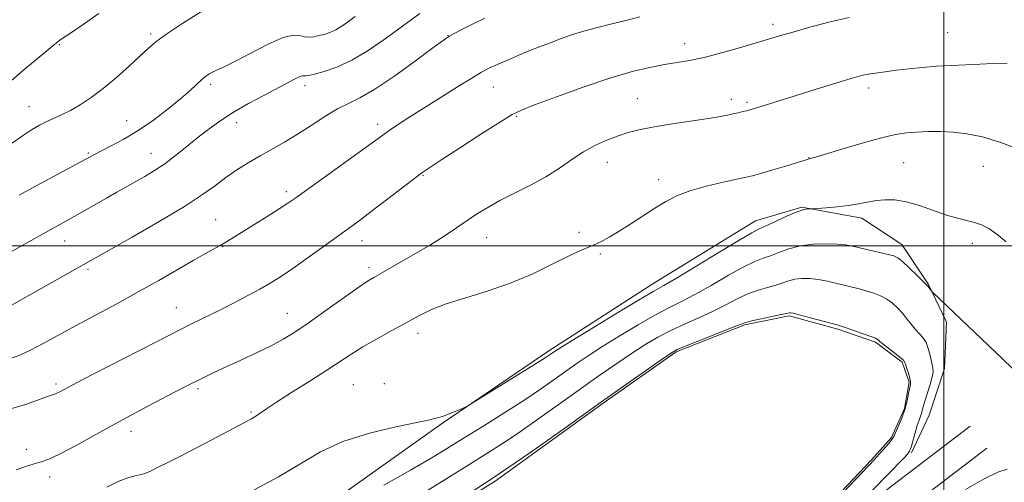
# Model space of a CAD drawing. Extents: x 2147300 to 2150200, y 309800 to 312700.
# Drawn here: x 2149246 to 2149517, y 311435 to 311562 of the extents above; entities that cross this region are included whole.
import ezdxf

# ---------------------------------------------------------------- set-up
doc = ezdxf.new("R2010")
doc.units = 0
doc.header["$MEASUREMENT"] = 0
for name, color, linetype, lineweight in [('BREAKLINE DTM HARD', 7, 'Continuous', 0), ('CONTOUR INDEX', 41, 'Continuous', 13), ('CONTOUR INTERMEDIATE', 44, 'Continuous', 0), ('GRID LINE', 7, 'Continuous', 0), ('POND', 7, 'Continuous', 0), ('SPOT ELEVATION DTM', 2, 'Continuous', 13)]:
    doc.layers.add(name, color=color, linetype=linetype, lineweight=lineweight)

msp = doc.modelspace()

# ---------------------------------------------------------------- linework, layer by layer
at = {"layer": 'BREAKLINE DTM HARD'}
for points in [[(2149248.19, 311370.81, 1185.21), (2149268.25, 311384.9, 1186.12), (2149298.04, 311406.35, 1188.07), (2149324.79, 311424.74, 1188.56), (2149361.87, 311451.08, 1189.9), (2149391.66, 311471.31, 1190.33), (2149420.24, 311489.7, 1190.63), (2149448.21, 311506.87, 1190.63), (2149461, 311510.58, 1190.09), (2149477.47, 311507.59, 1189.48), (2149488.47, 311500.32, 1188.62), (2149495.82, 311489.38, 1188.07), (2149500.74, 311479.03, 1187.71), (2149500.17, 311466.23, 1186.85), (2149495.96, 311453.41, 1186.92), (2149491.12, 311443.03, 1186.18)], [(2149507.23, 311450.37, 1187.28), (2149482.14, 311431.25, 1186.85), (2149445.65, 311400.01, 1186), (2149418.72, 311379.04, 1185.51), (2149400.45, 311361.24, 1185.27), (2149379.54, 311344.38, 1185.88), (2149362.52, 311331.37, 1185.51), (2149342.53, 311320.99, 1185.21), (2149330.74, 311317.73, 1185.15), (2149315.18, 311317.13, 1185.03), (2149302.64, 311320.74, 1184.9), (2149288.4, 311329.21, 1184.9), (2149274.18, 311338.8, 1185.09), (2149262.61, 311352.6, 1184.66), (2149252.17, 311364.77, 1183.75)], [(2149511.84, 311444.33, 1187.28), (2149486.92, 311425.34, 1186.85), (2149450.46, 311394.12, 1186), (2149423.72, 311373.3, 1185.51), (2149405.5, 311355.55, 1185.27), (2149384.23, 311338.4, 1185.88), (2149366.61, 311324.93, 1185.51), (2149345.32, 311313.88, 1185.21), (2149331.92, 311310.17, 1185.15), (2149314.25, 311309.49, 1185.03), (2149299.6, 311313.71, 1184.9), (2149284.33, 311322.79, 1184.9), (2149269.05, 311333.1, 1185.09), (2149256.81, 311347.68, 1184.66), (2149246.4, 311359.83, 1183.75)]]:
    msp.add_polyline3d(points, dxfattribs=at)
at = {"layer": 'CONTOUR INDEX', "flags": 128}
for points, elevation in [([(2149239.432, 311481.362), (2149270.42, 311498.768), (2149276.754, 311502.354), (2149284.226, 311506.661), (2149291.111, 311510.791), (2149296.112, 311514.053), (2149299.646, 311516.59), (2149302.559, 311518.749), (2149305.544, 311520.818), (2149308.69, 311522.829), (2149311.933, 311524.75), (2149318.639, 311528.485), (2149322.226, 311530.62), (2149326.007, 311533.075), (2149329.76, 311535.546), (2149333.202, 311537.634), (2149336.225, 311539.137), (2149339.411, 311540.663), (2149343.521, 311543.018), (2149348.961, 311546.686), (2149354.735, 311550.854), (2149359.497, 311554.383), (2149362.314, 311556.455), (2149363.897, 311557.52), (2149365.37, 311558.347), (2149367.611, 311559.536), (2149370.52, 311561.016), (2149373.75, 311562.547)], 1200), ([(2149310.349, 311432.935), (2149317.021, 311436.449), (2149322.906, 311439.99), (2149328.526, 311443.318), (2149334.744, 311446.217), (2149342.031, 311448.515), (2149349.297, 311450.218), (2149355.06, 311451.379), (2149358.259, 311452.065), (2149359.531, 311452.407), (2149359.933, 311452.55), (2149360.369, 311452.638), (2149361.136, 311452.805), (2149362.376, 311453.182), (2149364.129, 311453.841), (2149366.021, 311454.612), (2149367.574, 311455.265), (2149368.572, 311455.715), (2149369.844, 311456.442), (2149372.481, 311458.068), (2149387.464, 311467.384), (2149390.378, 311469.223), (2149391.749, 311470.114), (2149392.88, 311470.89), (2149394.379, 311471.834), (2149397.814, 311473.945), (2149403.693, 311477.532), (2149410.575, 311481.709), (2149416.534, 311485.292), (2149420.269, 311487.487), (2149422.98, 311489.049), (2149426.493, 311491.123), (2149432.032, 311494.475), (2149438.424, 311498.363), (2149443.895, 311501.664), (2149447.182, 311503.575), (2149449.07, 311504.552), (2149450.857, 311505.364), (2149453.499, 311506.587), (2149456.589, 311508.004), (2149459.382, 311509.2), (2149461.296, 311509.865), (2149462.422, 311510.109), (2149463.017, 311510.141), (2149463.376, 311510.145), (2149463.962, 311510.179), (2149467.645, 311510.458), (2149470.673, 311510.732), (2149473.789, 311511.096), (2149476.548, 311511.539), (2149479.012, 311511.999), (2149481.372, 311512.399), (2149483.814, 311512.651), (2149486.518, 311512.602), (2149489.661, 311512.082), (2149493.319, 311511.012), (2149500.755, 311508.419), (2149503.769, 311507.534), (2149506.269, 311506.915), (2149508.421, 311506.369), (2149510.397, 311505.703), (2149512.39, 311504.718), (2149514.596, 311503.217), (2149517.2, 311501.036)], 1190)]:
    msp.add_lwpolyline(points, dxfattribs=dict(at, elevation=elevation))
at = {"layer": 'CONTOUR INTERMEDIATE', "flags": 128}
for points, elevation in [([(2149243.742, 311528.155), (2149246.62, 311530.222), (2149249.092, 311531.855), (2149251.277, 311533.128), (2149253.315, 311534.158), (2149257.466, 311536.026), (2149259.804, 311537.189), (2149262.448, 311538.715), (2149265.435, 311540.699), (2149268.783, 311543.22), (2149272.433, 311546.262), (2149275.994, 311549.419), (2149278.995, 311552.187), (2149281.199, 311554.251), (2149283.308, 311556.051), (2149286.259, 311558.216), (2149290.659, 311561.153), (2149295.794, 311564.387)], 1206), ([(2149232.465, 311492.204), (2149247.323, 311500.516), (2149258.502, 311506.715), (2149260.798, 311508.003), (2149269.7, 311513.102), (2149272.546, 311514.71), (2149277.733, 311517.61), (2149280.278, 311519.054), (2149282.908, 311520.65), (2149285.703, 311522.54), (2149288.709, 311524.806), (2149291.83, 311527.295), (2149294.934, 311529.796), (2149297.957, 311532.151), (2149301.11, 311534.417), (2149304.67, 311536.701), (2149308.773, 311539.059), (2149312.988, 311541.332), (2149321.553, 311545.856), (2149322.835, 311546.47), (2149323.6, 311546.719), (2149324.024, 311546.735), (2149324.288, 311546.672), (2149324.605, 311546.668), (2149325.338, 311546.817), (2149326.886, 311547.197), (2149329.527, 311547.905), (2149333.07, 311549.107), (2149337.205, 311550.981), (2149341.658, 311553.631), (2149346.313, 311556.847), (2149351.091, 311560.34), (2149355.897, 311563.836)], 1202), ([(2149242.902, 311544.862), (2149246.989, 311548.318), (2149256.495, 311556.263), (2149256.865, 311556.521), (2149257.755, 311557.105), (2149259.781, 311558.454), (2149263.298, 311560.834), (2149267.601, 311563.836)], 1208), ([(2149243.051, 311455.053), (2149247.411, 311456.399), (2149250.724, 311457.549), (2149253.034, 311458.397), (2149254.439, 311458.883), (2149255.252, 311459.143), (2149255.839, 311459.36), (2149256.684, 311459.775), (2149263.045, 311463.112), (2149270.187, 311466.824), (2149278.742, 311471.238), (2149286.798, 311475.354), (2149292.901, 311478.414), (2149301.231, 311482.513), (2149304.961, 311484.396), (2149308.581, 311486.281), (2149311.869, 311488.062), (2149314.731, 311489.707), (2149317.581, 311491.494), (2149320.955, 311493.773), (2149325.175, 311496.745), (2149329.697, 311499.985), (2149336.861, 311505.157), (2149339.522, 311507.109), (2149342.527, 311509.372), (2149346.382, 311512.328), (2149354.01, 311518.197), (2149356.411, 311519.992), (2149358.617, 311521.516), (2149361.901, 311523.666), (2149367.056, 311527.017), (2149372.969, 311530.843), (2149378.046, 311534.096), (2149381.255, 311536.053), (2149383.803, 311537.288), (2149387.458, 311538.701), (2149393.449, 311540.933), (2149400.846, 311543.605), (2149408.18, 311546.082), (2149414.28, 311547.867), (2149419.17, 311549.031), (2149423.171, 311549.784), (2149426.642, 311550.339), (2149430.095, 311550.926), (2149434.078, 311551.777), (2149438.885, 311553.027), (2149443.778, 311554.416), (2149455.77, 311557.935), (2149458.881, 311558.837), (2149463.196, 311560.05), (2149468.387, 311561.411), (2149473.997, 311562.707)], 1196), ([(2149243.115, 311468.886), (2149245.855, 311469.939), (2149248.758, 311471.297), (2149252.232, 311473.113), (2149261.197, 311477.996), (2149272.528, 311484.062), (2149278.442, 311487.288), (2149284.099, 311490.477), (2149293.497, 311495.904), (2149296.768, 311497.757), (2149300.998, 311500.105), (2149302.507, 311500.982), (2149304.198, 311502.015), (2149313.854, 311508.017), (2149317.213, 311510.128), (2149319.589, 311511.668), (2149321.8, 311513.197), (2149335.563, 311523.074), (2149340.497, 311526.632), (2149345.701, 311530.413), (2149347.464, 311531.653), (2149349.781, 311533.218), (2149352.866, 311535.241), (2149356.789, 311537.753), (2149361.469, 311540.695), (2149366.223, 311543.645), (2149370.217, 311546.092), (2149372.845, 311547.663), (2149374.408, 311548.54), (2149375.436, 311549.042), (2149376.386, 311549.45), (2149377.437, 311549.882), (2149378.698, 311550.416), (2149382.069, 311551.921), (2149384.102, 311552.802), (2149386.319, 311553.708), (2149388.766, 311554.665), (2149391.513, 311555.711), (2149394.593, 311556.863), (2149397.904, 311558.032), (2149401.31, 311559.107), (2149404.728, 311560.019), (2149408.287, 311560.873), (2149412.168, 311561.818), (2149416.424, 311562.943)], 1198), ([(2149245.656, 311513.917), (2149249.139, 311515.822), (2149266.347, 311525.117), (2149268.304, 311526.112), (2149271.017, 311527.457), (2149274.447, 311529.278), (2149278.384, 311531.641), (2149282.58, 311534.529), (2149286.634, 311537.602), (2149290.109, 311540.439), (2149292.686, 311542.705), (2149295.893, 311545.7), (2149297.045, 311546.646), (2149298.107, 311547.353), (2149299.177, 311547.908), (2149300.418, 311548.444), (2149302.255, 311549.263), (2149305.174, 311550.712), (2149309.403, 311552.946), (2149314.134, 311555.37), (2149318.3, 311557.198), (2149321.107, 311557.872), (2149322.855, 311557.747), (2149324.118, 311557.4), (2149325.372, 311557.297), (2149326.704, 311557.446), (2149328.103, 311557.739), (2149329.565, 311558.103), (2149331.102, 311558.602), (2149332.731, 311559.335), (2149334.461, 311560.364), (2149336.269, 311561.613), (2149338.124, 311562.97)], 1204), ([(2149244.847, 311438.398), (2149247.449, 311439.335), (2149249.777, 311440.09), (2149251.712, 311440.632), (2149253.804, 311441.336), (2149256.771, 311442.679), (2149261.146, 311445.002), (2149266.72, 311448.098), (2149273.099, 311451.625), (2149279.84, 311455.244), (2149286.306, 311458.626), (2149291.812, 311461.448), (2149295.929, 311463.509), (2149299.248, 311465.11), (2149302.615, 311466.677), (2149306.636, 311468.528), (2149310.956, 311470.549), (2149314.976, 311472.515), (2149318.317, 311474.31), (2149321.473, 311476.244), (2149325.158, 311478.734), (2149329.796, 311482), (2149338.79, 311488.394), (2149341.451, 311490.219), (2149343.188, 311491.311), (2149355.818, 311498.496), (2149358.776, 311500.223), (2149361.599, 311501.954), (2149364.242, 311503.691), (2149369.222, 311507.127), (2149371.741, 311508.813), (2149374.547, 311510.542), (2149377.901, 311512.395), (2149386.315, 311516.632), (2149390.549, 311518.958), (2149394.287, 311521.352), (2149397.656, 311523.684), (2149400.905, 311525.809), (2149404.211, 311527.608), (2149407.465, 311529.074), (2149410.489, 311530.231), (2149413.234, 311531.12), (2149416.169, 311531.856), (2149419.89, 311532.574), (2149424.734, 311533.368), (2149434.68, 311534.9), (2149438.073, 311535.463), (2149440.382, 311535.894), (2149442.061, 311536.245), (2149443.486, 311536.563), (2149444.719, 311536.85), (2149445.747, 311537.103), (2149446.617, 311537.336), (2149447.633, 311537.636), (2149458.835, 311541.151), (2149463.672, 311542.651), (2149472.688, 311545.416), (2149475.48, 311546.248), (2149477.389, 311546.756), (2149479.117, 311547.111), (2149481.244, 311547.46), (2149483.859, 311547.83), (2149486.926, 311548.222), (2149490.396, 311548.627), (2149494.164, 311549.009), (2149498.112, 311549.32), (2149502.121, 311549.534), (2149506.08, 311549.7), (2149509.878, 311549.885), (2149513.521, 311550.104), (2149517.468, 311550.165)], 1194), ([(2149269.748, 311433.64), (2149272.937, 311435.203), (2149275.55, 311436.178), (2149277.593, 311436.722), (2149279.194, 311437.087), (2149280.531, 311437.506), (2149281.971, 311438.131), (2149283.93, 311439.095), (2149286.721, 311440.495), (2149290.246, 311442.283), (2149294.306, 311444.379), (2149298.641, 311446.66), (2149306.075, 311450.604), (2149309.544, 311452.42), (2149310.516, 311453.002), (2149313.45, 311455.023), (2149316.425, 311456.989), (2149320.826, 311459.798), (2149325.885, 311462.998), (2149330.58, 311465.997), (2149337.148, 311470.314), (2149340.216, 311472.217), (2149343.928, 311474.352), (2149347.996, 311476.602), (2149351.926, 311478.755), (2149355.417, 311480.652), (2149358.94, 311482.36), (2149363.162, 311484.002), (2149368.538, 311485.7), (2149374.68, 311487.579), (2149380.989, 311489.766), (2149386.922, 311492.294), (2149392.143, 311494.835), (2149396.372, 311496.964), (2149399.452, 311498.39), (2149403.674, 311500.138), (2149405.701, 311501.111), (2149408.001, 311502.372), (2149410.713, 311503.996), (2149413.895, 311506.001), (2149420.564, 311510.297), (2149423.526, 311512.129), (2149426.557, 311513.706), (2149430.18, 311515.106), (2149434.675, 311516.381), (2149439.329, 311517.471), (2149445.631, 311518.813), (2149447.411, 311519.25), (2149449.616, 311519.876), (2149452.978, 311520.864), (2149456.804, 311522.001), (2149460.039, 311522.974), (2149461.898, 311523.546), (2149462.968, 311523.899), (2149463.242, 311523.951), (2149463.58, 311524.036), (2149464.718, 311524.368), (2149472.003, 311526.561), (2149477.583, 311528.204), (2149482.829, 311529.652), (2149486.769, 311530.568), (2149489.768, 311531.038), (2149492.522, 311531.258), (2149495.592, 311531.379), (2149498.991, 311531.385), (2149502.598, 311531.214), (2149506.372, 311530.782), (2149510.613, 311529.904), (2149515.701, 311528.37), (2149521.756, 311526.108)], 1192), ([(2149345.973, 311434.16), (2149353.326, 311438.326), (2149358.97, 311441.605), (2149363.534, 311444.354), (2149368.11, 311447.181), (2149373.491, 311450.524), (2149379.269, 311454.153), (2149384.736, 311457.668), (2149389.337, 311460.749), (2149393.131, 311463.39), (2149396.327, 311465.665), (2149399.194, 311467.69), (2149402.225, 311469.752), (2149405.97, 311472.18), (2149410.747, 311475.157), (2149415.949, 311478.284), (2149420.738, 311481.017), (2149424.546, 311483.004), (2149427.886, 311484.651), (2149431.544, 311486.556), (2149436.032, 311489.11), (2149440.793, 311491.879), (2149444.995, 311494.223), (2149448.046, 311495.685), (2149450.296, 311496.543), (2149452.331, 311497.262), (2149454.647, 311498.183), (2149457.374, 311499.174), (2149460.549, 311499.982), (2149464.122, 311500.415), (2149467.689, 311500.525), (2149470.758, 311500.425), (2149473.015, 311500.205), (2149474.869, 311499.87), (2149484.683, 311497.632), (2149486.239, 311497.216), (2149487.369, 311496.667), (2149488.657, 311495.647), (2149490.509, 311493.957), (2149492.604, 311491.95), (2149494.44, 311490.117), (2149495.634, 311488.841), (2149496.277, 311488.075), (2149496.749, 311487.424), (2149497.022, 311487.139), (2149516.134, 311468.938), (2149518.841, 311466.318)], 1188), ([(2149357.953, 311432.752), (2149364.067, 311436.501), (2149369.627, 311439.944), (2149374.298, 311442.853), (2149378.585, 311445.597), (2149383.202, 311448.693), (2149388.65, 311452.493), (2149394.556, 311456.692), (2149400.333, 311460.819), (2149405.509, 311464.49), (2149410.071, 311467.671), (2149414.126, 311470.415), (2149417.801, 311472.781), (2149421.323, 311474.858), (2149424.942, 311476.743), (2149428.823, 311478.521), (2149432.792, 311480.253), (2149436.594, 311481.989), (2149440.033, 311483.745), (2149443.161, 311485.396), (2149446.095, 311486.782), (2149448.91, 311487.794), (2149451.522, 311488.535), (2149453.806, 311489.159), (2149455.698, 311489.779), (2149457.374, 311490.349), (2149459.07, 311490.778), (2149460.977, 311490.994), (2149463.118, 311490.977), (2149465.474, 311490.722), (2149467.999, 311490.246), (2149470.551, 311489.645), (2149472.962, 311489.039), (2149477.06, 311488.036), (2149478.92, 311487.539), (2149480.772, 311486.959), (2149482.584, 311486.245), (2149484.296, 311485.349), (2149485.862, 311484.238), (2149487.293, 311482.935), (2149488.615, 311481.481), (2149489.853, 311479.93), (2149491.027, 311478.403), (2149492.155, 311477.037), (2149493.245, 311475.896), (2149494.255, 311474.765), (2149495.13, 311473.355), (2149495.829, 311471.498), (2149496.366, 311469.483), (2149496.765, 311467.72), (2149497.033, 311466.466), (2149497.091, 311465.373), (2149496.843, 311463.939), (2149496.246, 311461.839), (2149494.788, 311457.265), (2149494.341, 311455.73), (2149494.072, 311454.701), (2149493.853, 311453.915), (2149493.573, 311453.117), (2149493.198, 311452.087), (2149492.713, 311450.614), (2149492.124, 311448.606), (2149491, 311444.649), (2149490.601, 311443.53), (2149490.027, 311442.677), (2149488.906, 311441.489), (2149480.409, 311432.794)], 1186), ([(2149366.543, 311429.996), (2149376.562, 311436.55), (2149386.449, 311443.299), (2149395.793, 311449.878), (2149404.339, 311455.974), (2149411.823, 311461.29), (2149417.917, 311465.59), (2149422.282, 311468.649), (2149424.856, 311470.405), (2149426.697, 311471.433), (2149429.146, 311472.468), (2149433.099, 311474.039), (2149441.645, 311477.422), (2149444.033, 311478.38), (2149445.53, 311478.913), (2149447.195, 311479.34), (2149449.774, 311479.903), (2149455.28, 311481.056), (2149456.749, 311481.376), (2149457.591, 311481.574), (2149457.832, 311481.573), (2149458.547, 311481.429), (2149460.19, 311481.02), (2149462.983, 311480.287), (2149470.7, 311478.224), (2149471.808, 311477.897), (2149473.156, 311477.446), (2149475.304, 311476.701), (2149477.8, 311475.823), (2149479.936, 311475.052), (2149481.182, 311474.567), (2149481.716, 311474.312), (2149481.889, 311474.165), (2149482.038, 311474), (2149482.429, 311473.652), (2149483.313, 311472.95), (2149486.557, 311470.479), (2149488.04, 311469.312), (2149488.897, 311468.537), (2149489.307, 311467.931), (2149489.581, 311467.16), (2149489.959, 311466.001), (2149490.381, 311464.67), (2149490.714, 311463.495), (2149490.854, 311462.685), (2149490.813, 311461.971), (2149490.345, 311459.387), (2149489.909, 311457.334), (2149489.272, 311455.012), (2149488.425, 311452.637), (2149487.529, 311450.469), (2149486.317, 311447.719), (2149485.905, 311446.977), (2149485.254, 311446.122), (2149484.171, 311444.854), (2149482.888, 311443.402), (2149480.916, 311441.226), (2149472.338, 311432.202)], 1184), ([(2149505.936, 311432.956), (2149511.095, 311435.957), (2149514.861, 311437.717), (2149517.424, 311438.628)], 1186)]:
    msp.add_lwpolyline(points, dxfattribs=dict(at, elevation=elevation))
at = {"layer": 'GRID LINE', "flags": 128}
for points in [[(2149500, 312500), (2149500, 310000)], [(2147500, 311500), (2150000, 311500)]]:
    msp.add_lwpolyline(points, dxfattribs=at)
at = {"layer": 'POND', "elevation": 1183.81, "flags": 128}
msp.add_lwpolyline([(2149344.93, 311415.67), (2149376.56, 311435.29), (2149406.34, 311456.74), (2149426.4, 311470.83), (2149445.27, 311478.22), (2149457.45, 311480.7), (2149470.88, 311477.09), (2149481.25, 311473.47), (2149488.59, 311468.02), (2149490.44, 311462.54), (2149489.24, 311455.22), (2149485.62, 311447.28), (2149480.15, 311441.17), (2149466.8, 311427.1)], dxfattribs=at)
at = {"layer": 'SPOT ELEVATION DTM'}
for p in [(2149453.07, 311560.85, 1196.42), (2149281.83, 311558.2, 1206.28), (2149363.63, 311557.8, 1200.05), (2149501.11, 311558.57, 1195), (2149256.76, 311555.24, 1207.87), (2149428.71, 311555.5, 1196.64), (2149298.38, 311544.35, 1203.65), (2149324.33, 311543.99, 1201.5), (2149376.11, 311543.64, 1197.2), (2149479.34, 311543.31, 1193.53), (2149415.67, 311540.44, 1194.86), (2149441.54, 311540.21, 1194.45), (2149248.38, 311538.2, 1206.79), (2149445.92, 311539.41, 1194.25), (2149275.25, 311534.33, 1204.85), (2149382.48, 311535.52, 1195.83), (2149305.46, 311533.8, 1201.43), (2149344.31, 311533.39, 1198.43), (2149264.66, 311525.52, 1204.19), (2149281.96, 311525.35, 1202.73), (2149462.92, 311524.18, 1192.04), (2149407.49, 311522.93, 1193.32), (2149488.94, 311522.81, 1191.06), (2149510.92, 311521.84, 1191.29), (2149356.75, 311519.34, 1195.89), (2149421.6, 311518.19, 1192.48), (2149319.16, 311514.88, 1198.38), (2149299.71, 311507.14, 1198.89), (2149374.25, 311502.23, 1193.23), (2149399.63, 311503.69, 1192.34), (2149258.2, 311501.29, 1201.26), (2149301.69, 311499.72, 1197.92), (2149339.94, 311501.43, 1195.37), (2149507.83, 311500.62, 1189.5), (2149405.5, 311497.77, 1191.82), (2149341.92, 311494.01, 1194.39), (2149264.56, 311493.47, 1199.73), (2149288.91, 311482.97, 1196.78), (2149319.46, 311481.41, 1194.82), (2149355.35, 311475.88, 1191.46), (2149255.82, 311461.96, 1196.31), (2149337.62, 311461.84, 1190.94), (2149346.12, 311462.08, 1190.61), (2149294.84, 311460.67, 1193.71), (2149309.43, 311454.32, 1192.2), (2149276.45, 311449, 1193.45), (2149247.65, 311444.08, 1194.43), (2149254.07, 311436.47, 1193.5)]:
    msp.add_point(p, dxfattribs=at)

doc.saveas('drawing.dxf')
